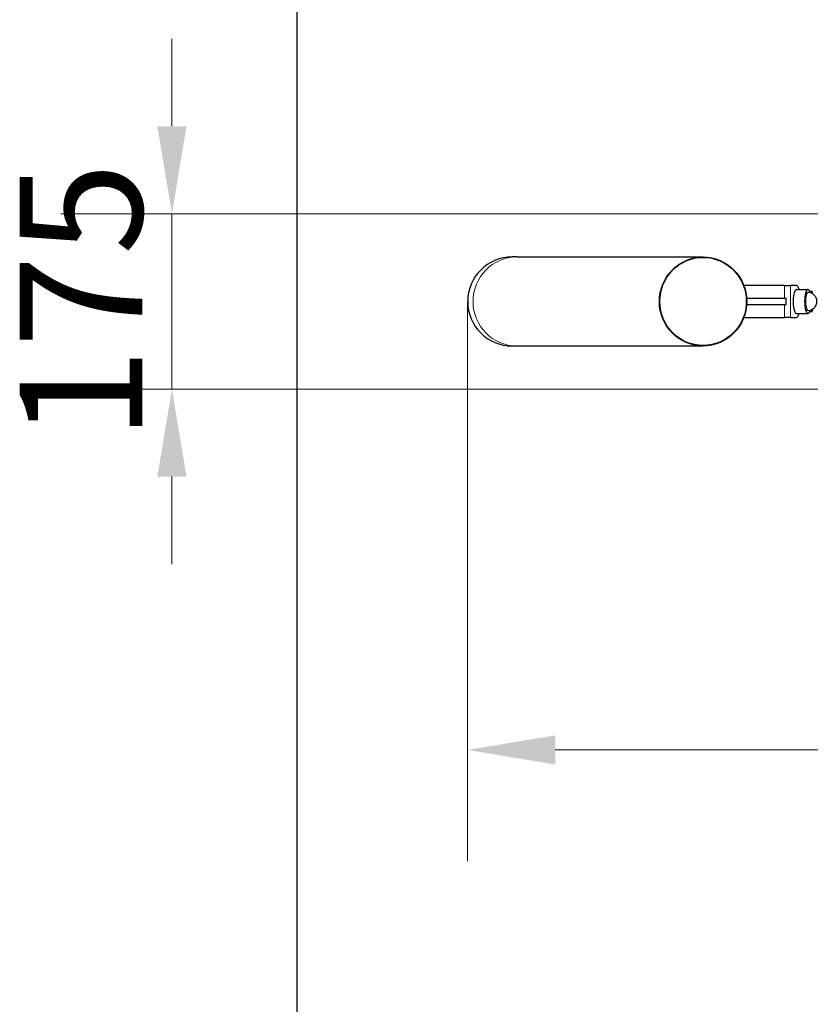
# Model space of a CAD drawing. Units: millimetres. Extents: x 1841 to 4836, y -442 to 7162.
# Drawn here: x 1841 to 2631, y 3360 to 4344 of the extents above; entities that cross this region are included whole.
import ezdxf

# ---------------------------------------------------------------- set-up
doc = ezdxf.new("R2010")
doc.units = ezdxf.units.MM
doc.header["$LTSCALE"] = 35
for name, color, linetype, lineweight in [('Widoczne (ISO)', 7, 'Continuous', 25), ('Widoczne wąskie (ISO)', 7, 'Continuous', 15), ('Wymiar (ISO)', 151, 'Continuous', 18)]:
    doc.layers.add(name, color=color, linetype=linetype, lineweight=lineweight)
doc.styles.add('Tekst etykiety (ISO)', font='tahoma.ttf')
doc.dimstyles.new('Domyślne (ISO)', dxfattribs={"dimscale": 35, "dimtxt": 3.5, "dimasz": 2.5, "dimexe": 3.175, "dimexo": 0, "dimgap": 0.762, "dimtad": 1, "dimtoh": 1, "dimdec": 0, "dimrnd": 1e-08, "dimzin": 0, "dimtxsty": 'Tekst etykiety (ISO)', "dimcen": 0.09, "dimdle": 10, "dimclrd": 256, "dimclre": 256, "dimclrt": 256, "dimadec": 0, "dimazin": 0, "dimtfac": 0.714286, "dimtdec": 0, "dimtmove": 0, "dimatfit": 3, "dimfxl": 1, "dimtolj": 1, "dimtzin": 0, "dimlwd": -1, "dimlwe": -1, "dimarcsym": 0})

# ---------------------------------------------------------------- blocks, each defined once
blk = doc.blocks.new('*D3')
at = {"layer": 'Defpoints', "color": 0}
for p in [(2288.96, 4062.32), (3697.86, 4062.32), (3697.86, 3614.25)]:
    blk.add_point(p, dxfattribs=at)
at = {"layer": 'Wymiar (ISO)'}
for p, q in [((2288.96, 4062.32), (2288.96, 3503.12)), ((3697.86, 4062.32), (3697.86, 3503.12)), ((2376.46, 3614.25), (3610.36, 3614.25))]:
    blk.add_line(p, q, dxfattribs=at)
for points in [[(2376.46, 3628.83), (2376.46, 3599.66), (2288.96, 3614.25)], [(3610.36, 3628.83), (3610.36, 3599.66), (3697.86, 3614.25)]]:
    blk.add_solid(points, dxfattribs=at)
at = {"layer": 'Wymiar (ISO)', "insert": (2993.41, 3768.43), "char_height": 122.5, "attachment_point": 2, "style": 'Tekst etykiety (ISO)'}
blk.add_mtext('\\A1;1409', dxfattribs=at)
blk = doc.blocks.new('*D4')
at = {"layer": 'Defpoints', "color": 0}
for p in [(1993.41, 4149.82), (2803.41, 4149.82), (2803.41, 3974.82)]:
    blk.add_point(p, dxfattribs=at)
at = {"layer": 'Wymiar (ISO)'}
for p, q in [((1993.41, 4237.32), (1993.41, 4324.82)), ((2803.41, 4149.82), (1882.29, 4149.82)), ((1993.41, 3974.82), (1993.41, 4149.82)), ((2803.41, 3974.82), (1882.29, 3974.82)), ((1993.41, 3887.32), (1993.41, 3799.82))]:
    blk.add_line(p, q, dxfattribs=at)
for points in [[(1978.83, 4237.32), (2008, 4237.32), (1993.41, 4149.82)], [(1978.83, 3887.32), (2008, 3887.32), (1993.41, 3974.82)]]:
    blk.add_solid(points, dxfattribs=at)
at = {"layer": 'Wymiar (ISO)', "insert": (1841.28, 4062.32), "char_height": 122.5, "attachment_point": 2, "rotation": 90, "style": 'Tekst etykiety (ISO)'}
blk.add_mtext('\\A1;175', dxfattribs=at)
blk = doc.blocks.new('2245_Hustawka-BiBo')
at = {"layer": 'Widoczne (ISO)'}
for p, q in [((-874.07, -3100), (-874.07, 3100)), ((-654.48, 44.45), (-659.07, 44.45)), ((-654.48, 44.45), (-468.26, 44.45)), ((-386.94, 16), (-427.55, 16)), ((-386.94, 16), (-380.77, 16)), ((-375.07, 16), (-380.77, 16)), ((-375.07, 12), (-363.52, 12)), ((-358.86, 10), (-361.1, 10)), ((-424.63, 3), (-424.73, 3)), ((-385.09, 3), (-424.63, 3)), ((-424.63, -3), (-424.63, 3)), ((-385.09, -3), (-385.09, 3)), ((-424.73, -3), (-424.63, -3)), ((-424.63, -3), (-385.09, -3)), ((-427.55, -16), (-386.94, -16)), ((-380.77, -16), (-386.94, -16)), ((-380.77, -16), (-375.07, -16)), ((-375.07, -12), (-363.52, -12)), ((-361.1, -10), (-358.86, -10)), ((-659.07, -44.45), (-654.48, -44.45)), ((-654.48, -44.45), (-468.26, -44.45))]:
    blk.add_line(p, q, dxfattribs=at)
for centre, radius, start, end in [((-659.07, 0), 44.45, 90, 270), ((-363.52, 0), 9, 270, 90)]:
    blk.add_arc(centre, radius, start, end, dxfattribs=at)
for major_axis in [(0, -44.45), (0, -44)]:
    blk.add_ellipse((-468.26, 0), major_axis=major_axis, ratio=0.981627, dxfattribs=at)
for centre, major_axis, start_param, end_param in [((-375.07, 0), (0, 12), 0, 3.141593), ((-375.07, 0), (0, 16), 5.560451, 6.283185), ((-363.52, 0), (0, 12), 5.525532, 10.182431), ((-363.52, 0), (0, 9), 0, 3.141593), ((-375.07, 0), (0, -16), 0, 0.722734)]:
    blk.add_ellipse(centre, major_axis=major_axis, ratio=0.271334, start_param=start_param, end_param=end_param, dxfattribs=at)
for points in [[(-361.1, 10), (-361.31, 10), (-361.51, 9.98), (-361.7, 9.95)], [(-361.7, -9.95), (-361.51, -9.98), (-361.31, -10), (-361.1, -10)]]:
    blk.add_open_spline(points, degree=3, dxfattribs=at)
at = {"layer": 'Widoczne wąskie (ISO)'}
for p, q in [((-386.94, 3), (-386.94, 16)), ((-380.77, -16), (-380.77, 16)), ((-386.94, -16), (-386.94, -3))]:
    blk.add_line(p, q, dxfattribs=at)
for centre, major_axis, ratio, start_param, end_param in [((-654.48, 0), (0, -44.45), 0.981627, 3.141593, 6.283185), ((-361.1, 7), (0, 3), 0.976891, 4.793881, 6.283185), ((-361.1, -7), (0, -3), 0.976891, 0, 1.489304)]:
    blk.add_ellipse(centre, major_axis=major_axis, ratio=ratio, start_param=start_param, end_param=end_param, dxfattribs=at)

msp = doc.modelspace()

# ---------------------------------------------------------------- block references
msp.add_blockref('2245_Hustawka-BiBo', (2992.49, 4062.32))

# ---------------------------------------------------------------- dimensions: what is measured, and where the dimension line sits
at = {"layer": 'Wymiar (ISO)'}
for base, p1, p2, angle, override, picture, middle in [((1993.41, 4149.82), (2803.41, 3974.82), (2803.41, 4149.82), 270, {"dimtoh": 0, "dimdec": 0, "dimtp": 0, "dimtm": 0, "dimtdec": 0, "dimtofl": 1, "dimatfit": 1}, '*D4', (1993.41, 4062.32)), ((3697.86, 3614.25), (2288.96, 4062.32), (3697.86, 4062.32), 180, {"dimtoh": 0, "dimdec": 0, "dimtp": 0, "dimtm": 0, "dimtdec": 0, "dimtofl": 0, "dimatfit": 1}, '*D3', (2993.41, 3614.25))]:
    dim = msp.add_linear_dim(base=base, p1=p1, p2=p2, angle=angle, dimstyle='Domyślne (ISO)', override=override, dxfattribs=at)
    dim.commit()
    dim.dimension.update_dxf_attribs({"geometry": picture, "text_midpoint": middle, "dimtype": 160})

doc.saveas('drawing.dxf')
